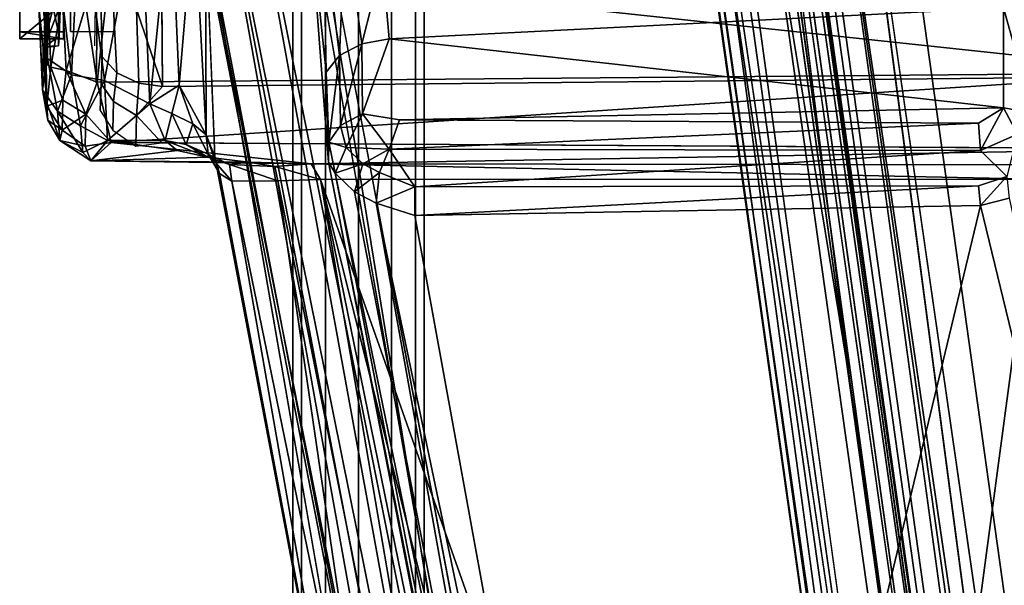
# Model space of a CAD drawing. Units: inches. Extents: x -12.8 to 12.8, y -12 to 10.6.
# Drawn here: x -9.8 to -8, y 2 to 3 of the extents above; entities that cross this region are included whole.
import ezdxf

# ---------------------------------------------------------------- set-up
doc = ezdxf.new("R2010")
doc.units = ezdxf.units.IN
doc.header["$MEASUREMENT"] = 0
doc.layers.add('TABLE-BASE', color=6, linetype='Continuous')
doc.layers.add('TABLE-TOPINNER', color=6, linetype='Continuous')

msp = doc.modelspace()

# ---------------------------------------------------------------- linework, layer by layer
at = {"layer": 'TABLE-BASE'}
for points, invisible_edges in [([(-9.2428, 4.2427, 15.856), (-9.2428, 0.0627, 15.527), (-9.286, 4.2393, 15.8991)], 2), ([(-9.1837, 4.244, 15.8402), (-9.1837, 0.064, 15.5112), (-9.2428, 4.2427, 15.856)], 14), ([(-9.2428, 4.2427, 15.856), (-9.1837, 0.064, 15.5112), (-9.2428, 0.0627, 15.527)], 3), ([(-9.1247, 4.2427, 15.856), (-9.1247, 0.0627, 15.527), (-9.1837, 4.244, 15.8402)], 14), ([(-9.1837, 4.244, 15.8402), (-9.1247, 0.0627, 15.527), (-9.1837, 0.064, 15.5112)], 3), ([(-9.0814, 4.2393, 15.8991), (-9.0814, 0.0593, 15.5701), (-9.1247, 4.2427, 15.856)], 2), ([(-9.1247, 4.2427, 15.856), (-9.0814, 0.0593, 15.5701), (-9.1247, 0.0627, 15.527)], 1), ([(-9.286, 4.2393, 15.8991), (-9.286, 0.0593, 15.5701), (-9.3018, 4.2347, 15.9579)], 2), ([(-9.3018, 4.2347, 15.9579), (-9.286, 0.0593, 15.5701), (-9.3018, 0.0547, 15.6289)], 1), ([(-9.3018, 4.2347, 15.9579), (-9.3018, 0.0547, 15.6289), (-9.286, 4.2301, 16.0168)], 2), ([(-9.286, 4.2301, 16.0168), (-9.3018, 0.0547, 15.6289), (-9.286, 0.0501, 15.6878)], 1), ([(-9.286, 4.2393, 15.8991), (-9.2428, 0.0627, 15.527), (-9.286, 0.0593, 15.5701)], 1), ([(-9.286, 4.2301, 16.0168), (-9.286, 0.0501, 15.6878), (-9.2428, 4.2267, 16.0599)], 2), ([(-9.2428, 4.2267, 16.0599), (-9.286, 0.0501, 15.6878), (-9.2428, 0.0467, 15.7309)], 1), ([(-9.2428, 4.2267, 16.0599), (-9.2428, 0.0467, 15.7309), (-9.1837, 4.2254, 16.0757)], 14), ([(-9.1837, 4.2254, 16.0757), (-9.2428, 0.0467, 15.7309), (-9.1837, 0.0454, 15.7467)], 3), ([(-9.1837, 4.2254, 16.0757), (-9.1837, 0.0454, 15.7467), (-9.1247, 4.2267, 16.0599)], 14), ([(-9.1247, 4.2267, 16.0599), (-9.1837, 0.0454, 15.7467), (-9.1247, 0.0467, 15.7309)], 3), ([(-9.1247, 4.2267, 16.0599), (-9.1247, 0.0467, 15.7309), (-9.0814, 4.2301, 16.0168)], 2), ([(-9.0814, 4.2301, 16.0168), (-9.1247, 0.0467, 15.7309), (-9.0814, 0.0501, 15.6878)], 1), ([(-9.0656, 4.2347, 15.9579), (-9.0656, 0.0547, 15.6289), (-9.0814, 4.2393, 15.8991)], 2), ([(-9.0814, 4.2393, 15.8991), (-9.0656, 0.0547, 15.6289), (-9.0814, 0.0593, 15.5701)], 1), ([(-9.0814, 4.2301, 16.0168), (-9.0814, 0.0501, 15.6878), (-9.0656, 4.2347, 15.9579)], 2), ([(-9.0656, 4.2347, 15.9579), (-9.0814, 0.0501, 15.6878), (-9.0656, 0.0547, 15.6289)], 1), ([(-8.5419, 4.0594, 15.42), (-8.0354, 0.3393, 15.1558), (-8.557, 4.0413, 15.4187)], 13), ([(-8.5419, 4.0594, 15.42), (-8.5353, 4.0498, 15.4195), (-8.0181, 0.3417, 15.1559)], 12), ([(-8.0181, 0.3417, 15.1559), (-8.0354, 0.3393, 15.1558), (-8.5419, 4.0594, 15.42)], 15), ([(-8.557, 4.0413, 15.4187), (-8.0354, 0.3393, 15.1558), (-8.5943, 3.9748, 15.4234)], 2), ([(-8.0181, 0.3417, 15.1559), (-8.5264, 4.0426, 15.4202), (-7.9894, 0.3452, 15.1638)], 14), ([(-7.9894, 0.3452, 15.1638), (-8.5264, 4.0426, 15.4202), (-8.516, 4.0383, 15.423)], 1), ([(-8.5054, 4.0368, 15.4285), (-8.4919, 4.0363, 15.4411), (-7.9894, 0.3452, 15.1638)], 2), ([(-7.9894, 0.3452, 15.1638), (-8.4919, 4.0363, 15.4411), (-7.9681, 0.3467, 15.1847)], 13), ([(-7.9681, 0.3467, 15.1847), (-8.4829, 4.0358, 15.4572), (-7.9596, 0.3459, 15.2134)], 12), ([(-8.4423, 3.7759, 15.4794), (-7.9596, 0.3459, 15.2134), (-8.4794, 4.0351, 15.4754)], 13), ([(-8.5943, 3.9748, 15.4234), (-8.0354, 0.3393, 15.1558), (-8.0939, 0.33, 15.171)], 3), ([(-8.6257, 3.9175, 15.446), (-8.0939, 0.33, 15.171), (-8.1367, 0.3209, 15.2137)], 2), ([(-8.6462, 3.8786, 15.4831), (-8.1367, 0.3209, 15.2137), (-8.6512, 3.8681, 15.5052)], 2), ([(-8.6525, 3.8644, 15.5245), (-8.1524, 0.3145, 15.2724), (-8.1524, 0.3145, 15.2738)], 14), ([(-8.6525, 3.8644, 15.5245), (-8.1524, 0.3145, 15.2738), (-8.1524, 0.3144, 15.2751)], 15), ([(-8.1524, 0.3144, 15.2751), (-8.6525, 3.8642, 15.5286), (-8.6525, 3.8644, 15.5245)], 13), ([(-8.1523, 0.3143, 15.2765), (-8.6525, 3.8642, 15.5286), (-8.1524, 0.3144, 15.2751)], 15), ([(-8.5136, 2.9588, 15.9129), (-8.6395, 3.8488, 15.9557), (-8.6525, 3.8642, 15.5286)], 13), ([(-8.5136, 2.9588, 15.9129), (-8.6525, 3.8642, 15.5286), (-8.3888, 2.0689, 15.8269)], 3), ([(-8.3888, 2.0689, 15.8269), (-8.6525, 3.8642, 15.5286), (-8.264, 1.1791, 15.7412)], 3), ([(-8.264, 1.1791, 15.7412), (-8.6525, 3.8642, 15.5286), (-8.1523, 0.3143, 15.2765)], 15), ([(-8.6512, 3.8681, 15.5052), (-8.1367, 0.3209, 15.2137), (-8.1524, 0.3145, 15.2724)], 3), ([(-8.6391, 3.8484, 15.9701), (-8.6395, 3.8488, 15.9557), (-8.5136, 2.9588, 15.9129)], 14), ([(-8.5136, 2.9588, 15.9129), (-8.6387, 3.8484, 15.9846), (-8.6391, 3.8484, 15.9701)], 13), ([(-8.6384, 3.8486, 15.9991), (-8.6387, 3.8484, 15.9846), (-8.5136, 2.9588, 15.9129)], 2), ([(-8.6384, 3.8486, 15.9991), (-8.5136, 2.9588, 15.9129), (-8.6242, 3.8432, 16.0712)], 2), ([(-8.6242, 3.8432, 16.0712), (-8.5136, 2.9588, 15.9129), (-8.405, 2.3779, 15.9604)], 3), ([(-8.6242, 3.8432, 16.0712), (-8.405, 2.3779, 15.9604), (-8.5884, 3.8335, 16.1338)], 2), ([(-8.3568, 2.9578, 16.1276), (-8.3874, 3.8014, 16.2396), (-8.4853, 3.8465, 16.2123)], 15), ([(-8.4853, 3.8465, 16.2123), (-8.3019, 2.3827, 16.0613), (-8.3568, 2.9578, 16.1276)], 14), ([(-8.5884, 3.8335, 16.1338), (-8.3866, 2.3777, 15.9897), (-8.5398, 3.834, 16.1811)], 2), ([(-8.5884, 3.8335, 16.1338), (-8.405, 2.3779, 15.9604), (-8.3866, 2.3777, 15.9897)], 3), ([(-8.5398, 3.834, 16.1811), (-8.3866, 2.3777, 15.9897), (-8.3019, 2.3827, 16.0613)], 3), ([(-8.3874, 3.8014, 16.2396), (-8.1891, 2.4198, 16.105), (-6.9676, 3.8016, 16.2396)], 14), ([(-8.3568, 2.9578, 16.1276), (-8.1891, 2.4198, 16.105), (-8.3874, 3.8014, 16.2396)], 13), ([(-6.9676, 3.8016, 16.2396), (-8.1891, 2.4198, 16.105), (-6.7259, 2.4195, 16.105)], 3), ([(-8.4229, 3.7247, 15.9613), (-7.9485, 0.3247, 15.5334), (-8.4423, 3.7759, 15.4794)], 3), ([(-8.4423, 3.7759, 15.4794), (-7.9485, 0.3247, 15.5334), (-7.9596, 0.3459, 15.2134)], 15), ([(-7.947, 0.3313, 15.6308), (-8.4229, 3.7247, 15.9613), (-7.9467, 0.3309, 15.6361)], 3), ([(-7.9467, 0.3309, 15.6361), (-8.4229, 3.7247, 15.9613), (-7.9463, 0.3305, 15.6413)], 3), ([(-7.9463, 0.3305, 15.6413), (-8.4229, 3.7247, 15.9613), (-7.9457, 0.3302, 15.6465)], 1), ([(-7.9457, 0.3302, 15.6465), (-8.4229, 3.7247, 15.9613), (-8.4093, 3.7203, 16.0195)], 12), ([(-8.4229, 3.7247, 15.9613), (-7.947, 0.3313, 15.6308), (-7.9485, 0.3247, 15.5334)], 13), ([(-7.9457, 0.3302, 15.6465), (-8.4093, 3.7203, 16.0195), (-7.9339, 0.328, 15.6884)], 1), ([(-7.9339, 0.328, 15.6884), (-8.4093, 3.7203, 16.0195), (-7.91, 0.3273, 15.7269)], 2), ([(-7.91, 0.3273, 15.7269), (-8.4093, 3.7203, 16.0195), (-8.3749, 3.719, 16.0687)], 1), ([(-7.8762, 0.3284, 15.7571), (-8.3749, 3.719, 16.0687), (-8.3248, 3.721, 16.1016)], 2), ([(-7.8353, 0.3311, 15.7764), (-8.3248, 3.721, 16.1016), (-8.2662, 3.7259, 16.1135)], 12), ([(-8.2662, 3.7259, 16.1135), (-7.0663, 3.7259, 16.1135), (-7.7907, 0.3352, 15.7833)], 2), ([(-7.8353, 0.3311, 15.7764), (-8.2662, 3.7259, 16.1135), (-7.7907, 0.3352, 15.7833)], 1), ([(-9.3101, 3.5449, 14.577), (-9.2712, 3.22, 14.5444), (-8.7939, 0.8209, 11.5573)], 2), ([(-8.7939, 0.8209, 11.5573), (-9.2712, 3.22, 14.5444), (-8.7755, 0.3944, 11.9913)], 1), ([(-9.4582, 3.1987, 14.3907), (-8.9325, 0.1667, 11.8184), (-9.4417, 2.7858, 14.8271)], 2), ([(-7.6171, 3.153, 15.6859), (-9.5374, 3.1349, 15.6805), (-7.6171, 2.9317, 15.5575)], 2), ([(-9.7919, 3.1398, 15.2281), (-9.7919, 3.0101, 15.2747), (-9.7919, 3.0973, 15.4003)], 13), ([(-9.7919, 3.133, 15.1469), (-9.7919, 3.0101, 15.2747), (-9.7919, 3.1398, 15.2281)], 3), ([(-9.7919, 3.133, 15.1469), (-9.7919, 2.9974, 15.1224), (-9.7919, 3.0101, 15.2747)], 13), ([(-9.7919, 3.133, 15.1469), (-9.7919, 3.0626, 14.9841), (-9.7919, 2.9974, 15.1224)], 13), ([(-9.701, 3.1417, 15.2431), (-9.701, 3.011, 15.2868), (-9.701, 3.0954, 15.4142)], 13), ([(-7.6171, 2.9317, 15.5575), (-9.5374, 3.1349, 15.6805), (-9.5355, 2.9121, 15.5371)], 1), ([(-9.7919, 3.0973, 15.4003), (-9.7131, 3.0101, 15.2747), (-9.7131, 3.0973, 15.4003)], 1), ([(-9.7919, 3.0101, 15.2747), (-9.7131, 3.0101, 15.2747), (-9.7919, 3.0973, 15.4003)], 2), ([(-9.712, 3.0915, 15.2464), (-9.7131, 3.0973, 15.4003), (-9.7131, 3.0101, 15.2747)], 13), ([(-9.701, 3.011, 15.2868), (-9.6222, 3.011, 15.2868), (-9.701, 3.0954, 15.4142)], 2), ([(-9.701, 3.0954, 15.4142), (-9.6222, 3.011, 15.2868), (-9.6222, 3.0954, 15.4142)], 1), ([(-9.6565, 3.0579, 15.4048), (-9.6536, 2.9965, 15.4605), (-9.6544, 3.1039, 15.5439)], 13), ([(-9.6464, 3.0818, 15.5761), (-9.6544, 3.1039, 15.5439), (-9.6536, 2.9965, 15.4605)], 13), ([(-9.7186, 3.072, 15.1691), (-9.7221, 2.9851, 15.2231), (-9.719, 3.0863, 15.2522)], 3), ([(-9.719, 3.0863, 15.2522), (-9.7221, 2.9851, 15.2231), (-9.7221, 3.0497, 15.3675)], 1), ([(-9.7211, 3.0025, 15.0602), (-9.718, 3.0906, 15.0868), (-9.7185, 3.0641, 14.971)], 1), ([(-9.718, 3.0906, 15.0868), (-9.7211, 3.0025, 15.0602), (-9.7186, 3.072, 15.1691)], 3), ([(-9.712, 3.0915, 15.2464), (-9.7131, 3.0101, 15.2747), (-9.7122, 3.0817, 15.1386)], 3), ([(-9.7122, 3.0817, 15.1386), (-9.7131, 3.0101, 15.2747), (-9.7131, 2.9974, 15.1224)], 13), ([(-9.7122, 3.0817, 15.1386), (-9.7131, 2.9974, 15.1224), (-9.7131, 3.0626, 14.9841)], 13), ([(-9.6536, 2.9965, 15.4605), (-9.6441, 2.9652, 15.489), (-9.6464, 3.0818, 15.5761)], 13), ([(-9.6464, 3.0818, 15.5761), (-9.6441, 2.9652, 15.489), (-9.6239, 3.0647, 15.6082)], 2), ([(-9.7186, 3.072, 15.1691), (-9.7211, 3.0025, 15.0602), (-9.7221, 2.9851, 15.2231)], 13), ([(-9.6578, 2.9849, 15.267), (-9.6546, 2.9186, 15.332), (-9.6565, 3.0579, 15.4048)], 3), ([(-9.6565, 3.0579, 15.4048), (-9.6546, 2.9186, 15.332), (-9.6536, 2.9965, 15.4605)], 13), ([(-9.6441, 2.9652, 15.489), (-9.6176, 2.9367, 15.5148), (-9.6239, 3.0647, 15.6082)], 12), ([(-9.6239, 3.0647, 15.6082), (-9.6176, 2.9367, 15.5148), (-9.5825, 3.051, 15.6344)], 2), ([(-9.6176, 2.9367, 15.5148), (-9.5782, 2.918, 15.5318), (-9.5825, 3.051, 15.6344)], 12), ([(-9.6459, 2.9166, 15.4175), (-9.6536, 2.9965, 15.4605), (-9.6546, 2.9186, 15.332)], 13), ([(-9.6459, 2.9166, 15.4175), (-9.6441, 2.9652, 15.489), (-9.6536, 2.9965, 15.4605)], 14), ([(-9.1104, 2.8525, 14.9021), (-9.1766, 2.8629, 14.8767), (-9.1287, 2.9974, 14.7738)], 12), ([(-9.1287, 2.9974, 14.7738), (-8.026, 2.8737, 14.8834), (-9.1104, 2.8525, 14.9021)], 12), ([(-9.6234, 2.8853, 15.436), (-9.6441, 2.9652, 15.489), (-9.6459, 2.9166, 15.4175)], 1), ([(-9.6234, 2.8853, 15.436), (-9.6176, 2.9367, 15.5148), (-9.6441, 2.9652, 15.489)], 12), ([(-8.5136, 2.9588, 15.9129), (-8.3888, 2.0689, 15.8269), (-8.405, 2.3779, 15.9604)], 14), ([(-8.2283, 2.0692, 16.0431), (-8.1891, 2.4198, 16.105), (-8.3568, 2.9578, 16.1276)], 15), ([(-8.3568, 2.9578, 16.1276), (-8.3019, 2.3827, 16.0613), (-8.0755, 0.8112, 15.9129)], 13), ([(-8.3568, 2.9578, 16.1276), (-8.0755, 0.8112, 15.9129), (-8.2283, 2.0692, 16.0431)], 15), ([(-9.582, 2.8598, 15.4508), (-9.6176, 2.9367, 15.5148), (-9.6234, 2.8853, 15.436)], 1), ([(-9.582, 2.8598, 15.4508), (-9.5782, 2.918, 15.5318), (-9.6176, 2.9367, 15.5148)], 12), ([(-9.6459, 2.9166, 15.4175), (-9.6546, 2.9186, 15.332), (-9.6473, 2.8692, 15.3043)], 3), ([(-9.6473, 2.8692, 15.3043), (-9.6234, 2.8853, 15.436), (-9.6459, 2.9166, 15.4175)], 1), ([(-7.6171, 2.9317, 15.5575), (-9.5355, 2.9121, 15.5371), (-9.5365, 2.8108, 15.3701)], 14), ([(-9.5365, 2.8108, 15.3701), (-7.6171, 2.8002, 15.3381), (-7.6171, 2.9317, 15.5575)], 12), ([(-9.5365, 2.8108, 15.3701), (-9.5355, 2.9121, 15.5371), (-9.582, 2.8598, 15.4508)], 1), ([(-9.6248, 2.8338, 15.3131), (-9.6234, 2.8853, 15.436), (-9.6473, 2.8692, 15.3043)], 2), ([(-9.6248, 2.8338, 15.3131), (-9.582, 2.8598, 15.4508), (-9.6234, 2.8853, 15.436)], 1), ([(-9.5834, 2.805, 15.3199), (-9.582, 2.8598, 15.4508), (-9.6248, 2.8338, 15.3131)], 2), ([(-9.5365, 2.8108, 15.3701), (-9.1865, 2.7802, 15.2248), (-7.6171, 2.8002, 15.3381)], 3), ([(-9.1865, 2.7802, 15.2248), (-7.853, 2.7802, 15.2248), (-7.6171, 2.8002, 15.3381)], 13), ([(-9.0824, 2.7317, 14.9307), (-8.067, 2.7971, 14.9342), (-8.0705, 2.734, 14.9319)], 2), ([(-8.067, 2.7971, 14.9342), (-8.02, 2.7504, 14.9272), (-8.0705, 2.734, 14.9319)], 12), ([(-8.9325, 0.1667, 11.8184), (-9.1642, 1.3283, 13.2041), (-9.4417, 2.7858, 14.8271)], 12), ([(-8.0997, 1.1805, 15.9588), (-8.1891, 2.4198, 16.105), (-8.2283, 2.0692, 16.0431)], 15), ([(-8.0997, 1.1805, 15.9588), (-7.9928, 1.038, 15.9705), (-8.1891, 2.4198, 16.105)], 13), ([(-6.7259, 2.4195, 16.105), (-8.1891, 2.4198, 16.105), (-7.9928, 1.038, 15.9705)], 13), ([(-8.405, 2.3779, 15.9604), (-8.3888, 2.0689, 15.8269), (-8.264, 1.1791, 15.7412)], 13), ([(-8.405, 2.3779, 15.9604), (-8.264, 1.1791, 15.7412), (-8.1832, 0.8058, 15.8115)], 3), ([(-8.3866, 2.3777, 15.9897), (-8.405, 2.3779, 15.9604), (-8.1832, 0.8058, 15.8115)], 13), ([(-8.1639, 0.8056, 15.8413), (-8.3019, 2.3827, 16.0613), (-8.3866, 2.3777, 15.9897)], 3), ([(-8.1639, 0.8056, 15.8413), (-8.3866, 2.3777, 15.9897), (-8.1832, 0.8058, 15.8115)], 14), ([(-8.1639, 0.8056, 15.8413), (-8.0755, 0.8112, 15.9129), (-8.3019, 2.3827, 16.0613)], 13), ([(-8.2283, 2.0692, 16.0431), (-8.0755, 0.8112, 15.9129), (-8.0997, 1.1805, 15.9588)], 15)]:
    msp.add_3dface(points, dxfattribs=dict(at, invisible_edges=invisible_edges))
for points in [[(-8.0181, 0.3417, 15.1559), (-8.5353, 4.0498, 15.4195), (-8.5264, 4.0426, 15.4202)], [(-7.9894, 0.3452, 15.1638), (-8.516, 4.0383, 15.423), (-8.5054, 4.0368, 15.4285)], [(-7.9681, 0.3467, 15.1847), (-8.4919, 4.0363, 15.4411), (-8.4829, 4.0358, 15.4572)], [(-7.9596, 0.3459, 15.2134), (-8.4829, 4.0358, 15.4572), (-8.4794, 4.0351, 15.4754)], [(-8.5943, 3.9748, 15.4234), (-8.0939, 0.33, 15.171), (-8.6257, 3.9175, 15.446)], [(-8.6257, 3.9175, 15.446), (-8.1367, 0.3209, 15.2137), (-8.6462, 3.8786, 15.4831)], [(-8.6512, 3.8681, 15.5052), (-8.1524, 0.3145, 15.2724), (-8.6525, 3.8644, 15.5245)], [(-8.5398, 3.834, 16.1811), (-8.3019, 2.3827, 16.0613), (-8.4853, 3.8465, 16.2123)], [(-8.9543, 0.5655, 11.4647), (-9.4582, 3.1987, 14.3907), (-9.5755, 3.7645, 14.9852)], [(-8.9454, 0.5872, 11.4233), (-9.5755, 3.7645, 14.9852), (-9.4863, 3.6024, 14.6812)], [(-8.9543, 0.5655, 11.4647), (-9.5755, 3.7645, 14.9852), (-8.9454, 0.5872, 11.4233)], [(-7.91, 0.3273, 15.7269), (-8.3749, 3.719, 16.0687), (-7.8762, 0.3284, 15.7571)], [(-7.8762, 0.3284, 15.7571), (-8.3248, 3.721, 16.1016), (-7.8353, 0.3311, 15.7764)], [(-8.9454, 0.5872, 11.4233), (-9.4863, 3.6024, 14.6812), (-8.9173, 0.6127, 11.3903)], [(-8.9173, 0.6127, 11.3903), (-9.4863, 3.6024, 14.6812), (-8.885, 0.6206, 11.3659)], [(-8.885, 0.6206, 11.3659), (-9.4863, 3.6024, 14.6812), (-9.4198, 3.5513, 14.5871)], [(-9.4198, 3.5513, 14.5871), (-9.3101, 3.5449, 14.577), (-8.8323, 0.6124, 11.3376)], [(-8.885, 0.6206, 11.3659), (-9.4198, 3.5513, 14.5871), (-8.8323, 0.6124, 11.3376)], [(-8.8323, 0.6124, 11.3376), (-9.3101, 3.5449, 14.577), (-8.7939, 0.8209, 11.5573)], [(-9.7683, 3.3364, 14.6558), (-9.7512, 2.906, 14.9956), (-9.7576, 3.0558, 14.9621)], [(-9.7664, 3.2655, 14.5833), (-9.7512, 2.906, 14.9956), (-9.7683, 3.3364, 14.6558)], [(-9.7391, 3.266, 14.5163), (-9.7419, 2.9625, 14.86), (-9.7664, 3.2655, 14.5833)], [(-9.7664, 3.2655, 14.5833), (-9.7419, 2.9625, 14.86), (-9.7512, 2.906, 14.9956)], [(-9.7391, 3.266, 14.5163), (-9.6987, 2.9328, 14.8287), (-9.7419, 2.9625, 14.86)], [(-9.6826, 3.2681, 14.4663), (-9.6987, 2.9328, 14.8287), (-9.7391, 3.266, 14.5163)], [(-9.6826, 3.2681, 14.4663), (-9.6397, 2.923, 14.8161), (-9.6987, 2.9328, 14.8287)], [(-9.575, 3.2686, 14.4644), (-9.6397, 2.923, 14.8161), (-9.6826, 3.2681, 14.4663)], [(-9.5583, 2.8807, 14.8635), (-9.6397, 2.923, 14.8161), (-9.575, 3.2686, 14.4644)], [(-9.575, 3.2686, 14.4644), (-9.5208, 3.2595, 14.4548), (-9.5583, 2.8807, 14.8635)], [(-9.5583, 2.8807, 14.8635), (-9.5208, 3.2595, 14.4548), (-9.5059, 2.9147, 14.8057)], [(-9.5059, 2.9147, 14.8057), (-9.5208, 3.2595, 14.4548), (-9.4787, 3.2343, 14.4283)], [(-9.5059, 2.9147, 14.8057), (-9.4787, 3.2343, 14.4283), (-9.4573, 2.8251, 14.8427)], [(-9.4573, 2.8251, 14.8427), (-9.4787, 3.2343, 14.4283), (-9.4582, 3.1987, 14.3907)], [(-8.7755, 0.3944, 11.9913), (-9.2712, 3.22, 14.5444), (-9.2375, 2.7761, 14.7723)], [(-9.2712, 3.22, 14.5444), (-9.2418, 2.938, 14.7135), (-9.2375, 2.7761, 14.7723)], [(-9.2712, 3.22, 14.5444), (-9.2467, 3.1998, 14.6096), (-9.2418, 2.938, 14.7135)], [(-9.2077, 3.2117, 14.641), (-9.2177, 2.9678, 14.7458), (-9.2467, 3.1998, 14.6096)], [(-9.2467, 3.1998, 14.6096), (-9.2177, 2.9678, 14.7458), (-9.2418, 2.938, 14.7135)], [(-9.1776, 2.9888, 14.7671), (-9.2177, 2.9678, 14.7458), (-9.2077, 3.2117, 14.641)], [(-9.1408, 3.1353, 14.6844), (-9.1776, 2.9888, 14.7671), (-9.2077, 3.2117, 14.641)], [(-9.4582, 3.1987, 14.3907), (-8.9543, 0.5655, 11.4647), (-8.9325, 0.1667, 11.8184)], [(-9.4573, 2.8251, 14.8427), (-9.4582, 3.1987, 14.3907), (-9.4417, 2.7858, 14.8271)], [(-7.701, 3.1523, 15.6685), (-9.6283, 3.1427, 15.6656), (-7.7081, 2.9368, 15.5471)], [(-9.6734, 3.0577, 15.6214), (-9.6531, 2.9198, 15.5282), (-9.6283, 3.1427, 15.6656)], [(-7.7081, 2.9368, 15.5471), (-9.6283, 3.1427, 15.6656), (-9.6531, 2.9198, 15.5282)], [(-9.5825, 3.051, 15.6344), (-9.5355, 2.9121, 15.5371), (-9.5374, 3.1349, 15.6805)], [(-9.1287, 2.9974, 14.7738), (-9.1776, 2.9888, 14.7671), (-9.1408, 3.1353, 14.6844)], [(-9.1408, 3.1353, 14.6844), (-8.0258, 3.0533, 14.7293), (-9.1287, 2.9974, 14.7738)], [(-9.7467, 3.0606, 15.393), (-9.7444, 2.9528, 15.4027), (-9.7429, 3.1055, 15.5562)], [(-9.7444, 2.9528, 15.4027), (-9.7358, 2.9469, 15.4551), (-9.7429, 3.1055, 15.5562)], [(-9.7429, 3.1055, 15.5562), (-9.7358, 2.9469, 15.4551), (-9.7149, 3.0708, 15.5949)], [(-9.7919, 2.9974, 15.1224), (-9.7131, 3.0626, 14.9841), (-9.7131, 2.9974, 15.1224)], [(-9.7919, 3.0626, 14.9841), (-9.7131, 3.0626, 14.9841), (-9.7919, 2.9974, 15.1224)], [(-9.7472, 2.9841, 15.2573), (-9.7444, 2.9528, 15.4027), (-9.7467, 3.0606, 15.393)], [(-9.7472, 2.9841, 15.2573), (-9.7467, 3.0606, 15.393), (-9.7221, 3.0497, 15.3675)], [(-9.7358, 2.9469, 15.4551), (-9.7085, 2.9408, 15.5043), (-9.7149, 3.0708, 15.5949)], [(-9.7211, 3.0025, 15.0602), (-9.7185, 3.0641, 14.971), (-9.7318, 3.0539, 14.9651)], [(-9.7149, 3.0708, 15.5949), (-9.7085, 2.9408, 15.5043), (-9.6734, 3.0577, 15.6214)], [(-9.7576, 3.0558, 14.9621), (-9.7512, 2.906, 14.9956), (-9.7496, 2.9818, 15.1022)], [(-9.7576, 3.0558, 14.9621), (-9.7496, 2.9818, 15.1022), (-9.7318, 3.0539, 14.9651)], [(-9.7318, 3.0539, 14.9651), (-9.7496, 2.9818, 15.1022), (-9.7211, 3.0025, 15.0602)], [(-9.7221, 2.9851, 15.2231), (-9.7472, 2.9841, 15.2573), (-9.7221, 3.0497, 15.3675)], [(-9.7085, 2.9408, 15.5043), (-9.6531, 2.9198, 15.5282), (-9.6734, 3.0577, 15.6214)], [(-9.5825, 3.051, 15.6344), (-9.5782, 2.918, 15.5318), (-9.5355, 2.9121, 15.5371)], [(-8.0258, 3.0533, 14.7293), (-8.026, 2.8737, 14.8834), (-9.1287, 2.9974, 14.7738)], [(-8.026, 2.8737, 14.8834), (-8.0258, 3.0533, 14.7293), (-7.9732, 2.8646, 14.8732)], [(-7.9732, 2.8646, 14.8732), (-8.0258, 3.0533, 14.7293), (-7.9754, 3.0443, 14.7225)], [(-9.7919, 2.9974, 15.1224), (-9.7131, 2.9974, 15.1224), (-9.7919, 3.0101, 15.2747)], [(-9.7919, 3.0101, 15.2747), (-9.7131, 2.9974, 15.1224), (-9.7131, 3.0101, 15.2747)], [(-9.7211, 3.0025, 15.0602), (-9.7496, 2.9818, 15.1022), (-9.7221, 2.9851, 15.2231)], [(-9.1776, 2.9888, 14.7671), (-9.216, 2.8418, 14.8515), (-9.2177, 2.9678, 14.7458)], [(-9.1776, 2.9888, 14.7671), (-9.1766, 2.8629, 14.8767), (-9.216, 2.8418, 14.8515)], [(-9.1287, 2.9974, 14.7738), (-9.1766, 2.8629, 14.8767), (-9.1776, 2.9888, 14.7671)], [(-9.7496, 2.9818, 15.1022), (-9.7512, 2.906, 14.9956), (-9.7431, 2.8767, 15.2876)], [(-9.7496, 2.9818, 15.1022), (-9.7472, 2.9841, 15.2573), (-9.7221, 2.9851, 15.2231)], [(-9.7496, 2.9818, 15.1022), (-9.7431, 2.8767, 15.2876), (-9.7472, 2.9841, 15.2573)], [(-9.7472, 2.9841, 15.2573), (-9.7431, 2.8767, 15.2876), (-9.7444, 2.9528, 15.4027)], [(-9.7419, 2.9625, 14.86), (-9.7242, 2.8676, 14.9607), (-9.7512, 2.906, 14.9956)], [(-9.7358, 2.9469, 15.4551), (-9.7444, 2.9528, 15.4027), (-9.7431, 2.8767, 15.2876)], [(-9.6987, 2.9328, 14.8287), (-9.7242, 2.8676, 14.9607), (-9.7419, 2.9625, 14.86)], [(-9.2177, 2.9678, 14.7458), (-9.2371, 2.8119, 14.8183), (-9.2418, 2.938, 14.7135)], [(-9.2177, 2.9678, 14.7458), (-9.216, 2.8418, 14.8515), (-9.2371, 2.8119, 14.8183)], [(-9.7431, 2.8767, 15.2876), (-9.7143, 2.8877, 15.4266), (-9.7358, 2.9469, 15.4551)], [(-9.7143, 2.8877, 15.4266), (-9.7085, 2.9408, 15.5043), (-9.7358, 2.9469, 15.4551)], [(-9.6729, 2.8626, 15.442), (-9.7085, 2.9408, 15.5043), (-9.7143, 2.8877, 15.4266)], [(-9.6729, 2.8626, 15.442), (-9.6531, 2.9198, 15.5282), (-9.7085, 2.9408, 15.5043)], [(-7.7081, 2.9368, 15.5471), (-9.6531, 2.9198, 15.5282), (-9.6275, 2.8118, 15.3624)], [(-9.6275, 2.8118, 15.3624), (-7.7081, 2.8005, 15.3306), (-7.7081, 2.9368, 15.5471)], [(-9.2418, 2.938, 14.7135), (-9.2371, 2.8119, 14.8183), (-9.2375, 2.7761, 14.7723)], [(-9.6987, 2.9328, 14.8287), (-9.6825, 2.8413, 14.9455), (-9.7242, 2.8676, 14.9607)], [(-9.6397, 2.923, 14.8161), (-9.6825, 2.8413, 14.9455), (-9.6987, 2.9328, 14.8287)], [(-9.6346, 2.8152, 14.979), (-9.6825, 2.8413, 14.9455), (-9.6397, 2.923, 14.8161)], [(-9.6275, 2.8118, 15.3624), (-9.6531, 2.9198, 15.5282), (-9.6729, 2.8626, 15.442)], [(-9.6397, 2.923, 14.8161), (-9.5583, 2.8807, 14.8635), (-9.6346, 2.8152, 14.979)], [(-9.582, 2.8598, 15.4508), (-9.5355, 2.9121, 15.5371), (-9.5782, 2.918, 15.5318)], [(-9.7512, 2.906, 14.9956), (-9.7196, 2.815, 15.1352), (-9.7415, 2.8514, 15.1419)], [(-9.7512, 2.906, 14.9956), (-9.7242, 2.8676, 14.9607), (-9.7196, 2.815, 15.1352)], [(-9.7512, 2.906, 14.9956), (-9.7415, 2.8514, 15.1419), (-9.7431, 2.8767, 15.2876)], [(-9.5187, 2.8635, 14.8756), (-9.5583, 2.8807, 14.8635), (-9.5059, 2.9147, 14.8057)], [(-9.5187, 2.8635, 14.8756), (-9.5059, 2.9147, 14.8057), (-9.4811, 2.8451, 14.8634)], [(-9.4811, 2.8451, 14.8634), (-9.5059, 2.9147, 14.8057), (-9.4573, 2.8251, 14.8427)], [(-9.7158, 2.8335, 15.3049), (-9.7143, 2.8877, 15.4266), (-9.7431, 2.8767, 15.2876)], [(-9.7158, 2.8335, 15.3049), (-9.6729, 2.8626, 15.442), (-9.7143, 2.8877, 15.4266)], [(-9.7415, 2.8514, 15.1419), (-9.7158, 2.8335, 15.3049), (-9.7431, 2.8767, 15.2876)], [(-9.7242, 2.8676, 14.9607), (-9.6825, 2.8413, 14.9455), (-9.6786, 2.7935, 15.0872)], [(-9.7242, 2.8676, 14.9607), (-9.6786, 2.7935, 15.0872), (-9.7196, 2.815, 15.1352)], [(-9.6346, 2.8152, 14.979), (-9.5583, 2.8807, 14.8635), (-9.5305, 2.8152, 14.9768)], [(-9.5583, 2.8807, 14.8635), (-9.5187, 2.8635, 14.8756), (-9.5305, 2.8152, 14.9768)], [(-9.5305, 2.8152, 14.9768), (-9.5187, 2.8635, 14.8756), (-9.4931, 2.808, 14.9784)], [(-9.4931, 2.808, 14.9784), (-9.5187, 2.8635, 14.8756), (-9.4811, 2.8451, 14.8634)], [(-9.1104, 2.8525, 14.9021), (-8.026, 2.8737, 14.8834), (-8.0707, 2.8465, 14.9073)], [(-8.067, 2.7971, 14.9342), (-8.0707, 2.8465, 14.9073), (-8.026, 2.8737, 14.8834)], [(-8.026, 2.8737, 14.8834), (-8.0005, 2.8263, 14.9104), (-8.067, 2.7971, 14.9342)], [(-8.026, 2.8737, 14.8834), (-7.9732, 2.8646, 14.8732), (-8.0005, 2.8263, 14.9104)], [(-9.7415, 2.8514, 15.1419), (-9.7196, 2.815, 15.1352), (-9.7158, 2.8335, 15.3049)], [(-9.6743, 2.8049, 15.3123), (-9.6729, 2.8626, 15.442), (-9.7158, 2.8335, 15.3049)], [(-9.6743, 2.8049, 15.3123), (-9.6275, 2.8118, 15.3624), (-9.6729, 2.8626, 15.442)], [(-9.5834, 2.805, 15.3199), (-9.5365, 2.8108, 15.3701), (-9.582, 2.8598, 15.4508)], [(-9.216, 2.8418, 14.8515), (-9.1766, 2.8629, 14.8767), (-9.206, 2.8026, 14.8827)], [(-9.1766, 2.8629, 14.8767), (-9.1285, 2.7995, 14.9291), (-9.206, 2.8026, 14.8827)], [(-9.1766, 2.8629, 14.8767), (-9.1104, 2.8525, 14.9021), (-9.1285, 2.7995, 14.9291)], [(-9.1104, 2.8525, 14.9021), (-8.0707, 2.8465, 14.9073), (-9.1285, 2.7995, 14.9291)], [(-9.1285, 2.7995, 14.9291), (-8.0707, 2.8465, 14.9073), (-8.067, 2.7971, 14.9342)], [(-9.7158, 2.8335, 15.3049), (-9.7196, 2.815, 15.1352), (-9.6743, 2.8049, 15.3123)], [(-9.6346, 2.8152, 14.979), (-9.6786, 2.7935, 15.0872), (-9.6825, 2.8413, 14.9455)], [(-9.4931, 2.808, 14.9784), (-9.4811, 2.8451, 14.8634), (-9.4538, 2.7906, 14.9568)], [(-9.4538, 2.7906, 14.9568), (-9.4811, 2.8451, 14.8634), (-9.4573, 2.8251, 14.8427)], [(-9.216, 2.8418, 14.8515), (-9.206, 2.8026, 14.8827), (-9.2371, 2.8119, 14.8183)], [(-9.7196, 2.815, 15.1352), (-9.6642, 2.7789, 15.1673), (-9.6743, 2.8049, 15.3123)], [(-9.6642, 2.7789, 15.1673), (-9.7196, 2.815, 15.1352), (-9.6786, 2.7935, 15.0872)], [(-9.6642, 2.7789, 15.1673), (-9.6786, 2.7935, 15.0872), (-9.6346, 2.8152, 14.979)], [(-9.6743, 2.8049, 15.3123), (-9.6642, 2.7789, 15.1673), (-9.6275, 2.8118, 15.3624)], [(-9.6346, 2.8152, 14.979), (-9.5095, 2.7972, 15.0297), (-9.6642, 2.7789, 15.1673)], [(-9.6642, 2.7789, 15.1673), (-9.2689, 2.7733, 15.1923), (-9.6275, 2.8118, 15.3624)], [(-9.6346, 2.8152, 14.979), (-9.5305, 2.8152, 14.9768), (-9.5095, 2.7972, 15.0297)], [(-9.6275, 2.8118, 15.3624), (-9.2689, 2.7733, 15.1923), (-7.7081, 2.8005, 15.3306)], [(-9.4931, 2.808, 14.9784), (-9.4542, 2.7851, 15.0771), (-9.5305, 2.8152, 14.9768)], [(-9.5095, 2.7972, 15.0297), (-9.5305, 2.8152, 14.9768), (-9.4542, 2.7851, 15.0771)], [(-9.4573, 2.8251, 14.8427), (-9.4334, 2.7561, 14.8932), (-9.4538, 2.7906, 14.9568)], [(-9.4417, 2.7858, 14.8271), (-9.4334, 2.7561, 14.8932), (-9.4573, 2.8251, 14.8427)], [(-9.2371, 2.8119, 14.8183), (-9.2258, 2.7565, 14.8455), (-9.2375, 2.7761, 14.7723)], [(-9.2371, 2.8119, 14.8183), (-9.206, 2.8026, 14.8827), (-9.2258, 2.7565, 14.8455)], [(-8.067, 2.7971, 14.9342), (-8.0005, 2.8263, 14.9104), (-8.02, 2.7504, 14.9272)], [(-9.6642, 2.7789, 15.1673), (-9.5095, 2.7972, 15.0297), (-9.4542, 2.7851, 15.0771)], [(-9.4538, 2.7906, 14.9568), (-9.4542, 2.7851, 15.0771), (-9.4931, 2.808, 14.9784)], [(-9.2689, 2.7733, 15.1923), (-7.9493, 2.7714, 15.1864), (-7.7081, 2.8005, 15.3306)], [(-9.206, 2.8026, 14.8827), (-9.1758, 2.7735, 14.9106), (-9.2258, 2.7565, 14.8455)], [(-9.206, 2.8026, 14.8827), (-9.1285, 2.7995, 14.9291), (-9.1758, 2.7735, 14.9106)], [(-9.146, 2.7577, 14.9249), (-9.1758, 2.7735, 14.9106), (-9.1285, 2.7995, 14.9291)], [(-9.146, 2.7577, 14.9249), (-9.1285, 2.7995, 14.9291), (-9.0824, 2.7317, 14.9307)], [(-9.1285, 2.7995, 14.9291), (-8.067, 2.7971, 14.9342), (-9.0824, 2.7317, 14.9307)], [(-9.6642, 2.7789, 15.1673), (-9.4542, 2.7851, 15.0771), (-9.3811, 2.7765, 15.1565)], [(-9.3811, 2.7765, 15.1565), (-9.2689, 2.7733, 15.1923), (-9.6642, 2.7789, 15.1673)], [(-9.4155, 2.7723, 15.041), (-9.4542, 2.7851, 15.0771), (-9.4538, 2.7906, 14.9568)], [(-9.3811, 2.7765, 15.1565), (-9.4542, 2.7851, 15.0771), (-9.4155, 2.7723, 15.041)], [(-9.4334, 2.7561, 14.8932), (-9.4112, 2.742, 14.9625), (-9.4538, 2.7906, 14.9568)], [(-9.4538, 2.7906, 14.9568), (-9.4112, 2.742, 14.9625), (-9.4155, 2.7723, 15.041)], [(-9.1642, 1.3283, 13.2041), (-9.4334, 2.7561, 14.8932), (-9.4417, 2.7858, 14.8271)], [(-9.4155, 2.7723, 15.041), (-9.3342, 2.7684, 15.1395), (-9.3811, 2.7765, 15.1565)], [(-9.3811, 2.7765, 15.1565), (-9.3342, 2.7684, 15.1395), (-9.2689, 2.7733, 15.1923)], [(-8.7623, 0.3531, 12.0315), (-9.2375, 2.7761, 14.7723), (-9.2258, 2.7565, 14.8455)], [(-8.7755, 0.3944, 11.9913), (-9.2375, 2.7761, 14.7723), (-8.7623, 0.3531, 12.0315)], [(-9.4155, 2.7723, 15.041), (-9.3286, 2.7425, 15.0887), (-9.3342, 2.7684, 15.1395)], [(-9.4112, 2.742, 14.9625), (-9.3286, 2.7425, 15.0887), (-9.4155, 2.7723, 15.041)], [(-9.3342, 2.7684, 15.1395), (-9.2517, 2.7451, 15.1455), (-9.2689, 2.7733, 15.1923)], [(-9.3286, 2.7425, 15.0887), (-9.2517, 2.7451, 15.1455), (-9.3342, 2.7684, 15.1395)], [(-7.9493, 2.7714, 15.1864), (-9.2689, 2.7733, 15.1923), (-7.9667, 2.746, 15.1464)], [(-7.9667, 2.746, 15.1464), (-9.2689, 2.7733, 15.1923), (-9.2517, 2.7451, 15.1455)], [(-9.2258, 2.7565, 14.8455), (-9.1758, 2.7735, 14.9106), (-9.191, 2.7229, 14.8796)], [(-9.146, 2.7577, 14.9249), (-9.191, 2.7229, 14.8796), (-9.1758, 2.7735, 14.9106)], [(-9.146, 2.7577, 14.9249), (-9.1519, 2.7029, 14.8971), (-9.191, 2.7229, 14.8796)], [(-9.146, 2.7577, 14.9249), (-9.0824, 2.7317, 14.9307), (-9.1519, 2.7029, 14.8971)], [(-9.1642, 1.3283, 13.2041), (-9.4112, 2.742, 14.9625), (-9.4334, 2.7561, 14.8932)], [(-9.1233, 1.3413, 13.3279), (-9.3286, 2.7425, 15.0887), (-9.4112, 2.742, 14.9625)], [(-9.1233, 1.3413, 13.3279), (-9.4112, 2.742, 14.9625), (-9.1642, 1.3283, 13.2041)], [(-8.7913, 0.0476, 11.958), (-9.2517, 2.7451, 15.1455), (-9.3286, 2.7425, 15.0887)], [(-8.7913, 0.0476, 11.958), (-9.3286, 2.7425, 15.0887), (-9.1233, 1.3413, 13.3279)], [(-9.2517, 2.7451, 15.1455), (-8.3199, 0.107, 12.0749), (-7.9667, 2.746, 15.1464)], [(-8.6946, 0.0146, 11.9722), (-9.2517, 2.7451, 15.1455), (-8.7913, 0.0476, 11.958)], [(-8.5892, 0.1078, 12.0757), (-8.3199, 0.107, 12.0749), (-9.2517, 2.7451, 15.1455)], [(-8.6946, 0.0146, 11.9722), (-8.5892, 0.1078, 12.0757), (-9.2517, 2.7451, 15.1455)], [(-8.7623, 0.3531, 12.0315), (-9.2258, 2.7565, 14.8455), (-8.7248, 0.3161, 12.0729)], [(-8.7248, 0.3161, 12.0729), (-9.2258, 2.7565, 14.8455), (-9.191, 2.7229, 14.8796)], [(-8.3199, 0.107, 12.0749), (-7.3293, 0.0658, 12.031), (-7.9667, 2.746, 15.1464)], [(-8.0705, 2.734, 14.9319), (-8.02, 2.7504, 14.9272), (-8.0674, 2.6984, 14.9141)], [(-8.02, 2.7504, 14.9272), (-8.0156, 2.7116, 14.9115), (-8.0674, 2.6984, 14.9141)], [(-8.7248, 0.3161, 12.0729), (-9.191, 2.7229, 14.8796), (-9.1519, 2.7029, 14.8971)], [(-9.0824, 2.6808, 14.8975), (-9.1519, 2.7029, 14.8971), (-9.0824, 2.7317, 14.9307)], [(-9.0824, 2.7317, 14.9307), (-8.0705, 2.734, 14.9319), (-9.0824, 2.6808, 14.8975)], [(-9.0824, 2.6808, 14.8975), (-8.0705, 2.734, 14.9319), (-8.0674, 2.6984, 14.9141)], [(-8.0674, 2.6984, 14.9141), (-8.0156, 2.7116, 14.9115), (-7.4831, 0.2944, 12.1064)], [(-8.7248, 0.3161, 12.0729), (-9.1519, 2.7029, 14.8971), (-8.6466, 0.289, 12.097)], [(-8.6466, 0.289, 12.097), (-9.1519, 2.7029, 14.8971), (-9.0824, 2.6808, 14.8975)], [(-9.0824, 2.6808, 14.8975), (-8.0674, 2.6984, 14.9141), (-8.6466, 0.289, 12.097)], [(-8.6466, 0.289, 12.097), (-8.0674, 2.6984, 14.9141), (-7.4831, 0.2944, 12.1064)]]:
    msp.add_3dface(points, dxfattribs=at)
at = {"layer": 'TABLE-TOPINNER'}
for points, invisible_edges in [([(-12.5393, 8.6201, 17.345), (-12.5392, -9.1694, 15.4243), (12.5476, -9.1694, 15.4243), (12.4477, 8.7199, 17.3517)], 10), ([(12.4808, 3.6043, 16.7202), (-12.4724, 1.62, 16.51), (-12.5724, 3.5045, 16.7135)], 15), ([(12.5808, 1.62, 16.51), (-12.4724, 1.62, 16.51), (12.4808, 3.6043, 16.7202)], 15)]:
    msp.add_3dface(points, dxfattribs=dict(at, invisible_edges=invisible_edges))

doc.saveas('drawing.dxf')
